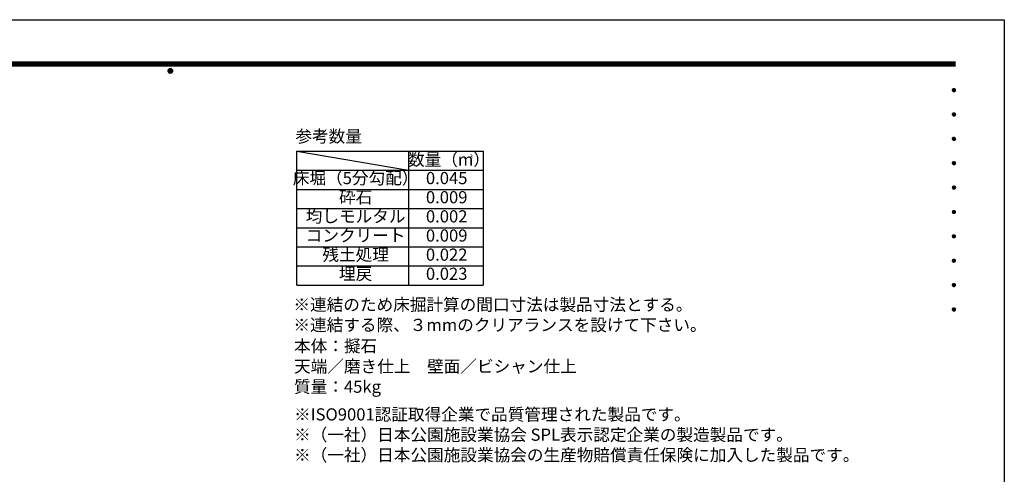
# Model space of a CAD drawing. Extents: x 0 to 4200, y 0 to 2970.
# Drawn here: x 1777 to 4200, y 1850 to 2970 of the extents above; entities that cross this region are included whole.
import ezdxf
from ezdxf.enums import TextEntityAlignment as Align

# ---------------------------------------------------------------- set-up
doc = ezdxf.new("R2010")
doc.units = 0
doc.header["$LTSCALE"] = 3
doc.layers.get('0').update_dxf_attribs({"linetype": 'CONTINUOUS'})
doc.layers.get('DEFPOINTS').update_dxf_attribs({"linetype": 'CONTINUOUS'})
doc.layers.add('P_3TEXT', color=60, linetype='CONTINUOUS')
doc.layers.add('P_5DRAWFRAME', color=104, linetype='CONTINUOUS')
doc.styles.add('BIGFONT', font='simplex.shx', dxfattribs={"bigfont": 'bigfont.shx'})

# ---------------------------------------------------------------- blocks, each defined once
blk = doc.blocks.new('DFP3')
at = {"color": 0}
for p, q in [((21.5, 286.6), (408, 286.6)), ((21.5, 286.55), (408, 286.55)), ((21.5, 286.5), (408, 286.5)), ((21.5, 286.45), (408, 286.45)), ((21.5, 286.4), (408, 286.4)), ((408, 286.35), (21.5, 286.35)), ((21.5, 286.3), (408, 286.3)), ((408, 286.25), (21.5, 286.25)), ((21.5, 286.2), (408, 286.2)), ((408, 286.15), (21.5, 286.15)), ((21.5, 286.1), (408, 286.1)), ((21.5, 286.05), (408, 286.05)), ((21.5, 286), (408, 286)), ((21.5, 285.95), (408, 285.95)), ((21.5, 285.9), (408, 285.9)), ((21.5, 285.85), (408, 285.85)), ((21.5, 285.8), (408, 285.8)), ((21.5, 285.75), (408, 285.75)), ((21.5, 285.7), (408, 285.7)), ((408, 285.65), (21.5, 285.65)), ((21.5, 285.6), (408, 285.6)), ((214.15, 284.4), (214.75, 285)), ((214.15, 284.33), (214.82, 285)), ((214.15, 284.48), (214.67, 285)), ((214.15, 284.47), (214.82, 283.8)), ((214.15, 284.4), (214.75, 283.8)), ((214.15, 284.32), (214.67, 283.8)), ((214.16, 284.27), (214.88, 284.99)), ((214.16, 284.53), (214.88, 283.81)), ((214.17, 284.56), (214.59, 284.98)), ((214.17, 284.24), (214.59, 283.82)), ((214.18, 284.22), (214.93, 284.97)), ((214.18, 284.58), (214.93, 283.83)), ((214.2, 284.17), (214.98, 284.95)), ((214.2, 284.63), (214.98, 283.85)), ((214.22, 284.12), (215.03, 284.93)), ((214.22, 284.68), (214.47, 284.93)), ((214.22, 284.68), (215.03, 283.87)), ((214.22, 284.12), (214.47, 283.87)), ((214.25, 284.07), (215.08, 284.9)), ((214.25, 284.73), (215.08, 283.9)), ((214.28, 284.03), (215.12, 284.87)), ((214.28, 284.77), (215.12, 283.93)), ((214.31, 283.99), (215.16, 284.84)), ((214.31, 284.81), (215.16, 283.96)), ((214.34, 284.84), (215.19, 283.99)), ((214.34, 283.96), (215.19, 284.81)), ((214.38, 284.87), (215.22, 284.03)), ((214.38, 283.93), (215.22, 284.77)), ((214.42, 284.9), (215.25, 284.07)), ((214.42, 283.9), (215.25, 284.73)), ((214.47, 284.93), (215.28, 284.12)), ((214.47, 283.87), (215.28, 284.68)), ((214.52, 284.95), (215.3, 284.17)), ((214.52, 283.85), (215.3, 284.63)), ((214.57, 284.97), (215.32, 284.22)), ((214.57, 283.83), (215.32, 284.58)), ((214.62, 284.99), (215.34, 284.27)), ((214.62, 283.81), (215.34, 284.53)), ((214.68, 285), (215.35, 284.33)), ((214.68, 283.8), (215.35, 284.47)), ((214.75, 285), (215.35, 284.4)), ((214.75, 283.8), (215.35, 284.4)), ((214.83, 284.99), (215.34, 284.48)), ((214.83, 283.81), (215.34, 284.32)), ((214.92, 284.98), (215.33, 284.57)), ((214.92, 283.82), (215.33, 284.23)), ((215.04, 284.93), (215.28, 284.69)), ((215.04, 283.87), (215.28, 284.11)), ((407.2, 279.65), (407.6, 280.05)), ((407.2, 279.65), (407.6, 279.25)), ((407.21, 279.73), (407.52, 280.04)), ((407.21, 279.58), (407.67, 280.04)), ((407.21, 279.72), (407.67, 279.26)), ((407.21, 279.57), (407.52, 279.26)), ((407.22, 279.53), (407.72, 280.03)), ((407.22, 279.77), (407.72, 279.27)), ((407.24, 279.48), (407.77, 280.01)), ((407.24, 279.82), (407.77, 279.29)), ((407.25, 279.84), (407.41, 280)), ((407.25, 279.46), (407.41, 279.3)), ((407.26, 279.43), (407.82, 279.99)), ((407.26, 279.87), (407.82, 279.31)), ((407.29, 279.39), (407.86, 279.96)), ((407.29, 279.91), (407.86, 279.34)), ((407.33, 279.94), (407.89, 279.38)), ((407.33, 279.36), (407.89, 279.92)), ((407.37, 279.98), (407.93, 279.42)), ((407.37, 279.32), (407.93, 279.88)), ((407.41, 280), (407.95, 279.46)), ((407.41, 279.3), (407.95, 279.84)), ((407.46, 280.03), (407.98, 279.51)), ((407.46, 279.27), (407.98, 279.79)), ((407.52, 280.04), (407.99, 279.57)), ((407.52, 279.26), (407.99, 279.73)), ((407.58, 280.05), (408, 279.63)), ((407.58, 279.25), (408, 279.67)), ((407.65, 280.05), (408, 279.7)), ((407.65, 279.25), (408, 279.6)), ((407.75, 280.02), (407.97, 279.8)), ((407.75, 279.28), (407.97, 279.5)), ((407.2, 273.65), (407.6, 274.05)), ((407.21, 273.73), (407.52, 274.04)), ((407.21, 273.58), (407.67, 274.04)), ((407.22, 273.53), (407.72, 274.03)), ((407.24, 273.48), (407.77, 274.01)), ((407.25, 273.84), (407.41, 274)), ((407.26, 273.43), (407.82, 273.99)), ((407.26, 273.87), (407.82, 273.31)), ((407.29, 273.39), (407.86, 273.96)), ((407.29, 273.91), (407.86, 273.34)), ((407.33, 273.94), (407.89, 273.38)), ((407.33, 273.36), (407.89, 273.92)), ((407.37, 273.98), (407.93, 273.42)), ((407.37, 273.32), (407.93, 273.88)), ((407.41, 274), (407.95, 273.46)), ((407.46, 274.03), (407.98, 273.51)), ((407.52, 274.04), (407.99, 273.57)), ((407.58, 274.05), (408, 273.63)), ((407.65, 274.05), (408, 273.7)), ((407.75, 274.02), (407.97, 273.8)), ((407.2, 273.65), (407.6, 273.25)), ((407.21, 273.72), (407.67, 273.26)), ((407.21, 273.57), (407.52, 273.26)), ((407.22, 273.77), (407.72, 273.27)), ((407.24, 273.82), (407.77, 273.29)), ((407.25, 273.46), (407.41, 273.3)), ((407.41, 273.3), (407.95, 273.84)), ((407.46, 273.27), (407.98, 273.79)), ((407.52, 273.26), (407.99, 273.73)), ((407.58, 273.25), (408, 273.67)), ((407.65, 273.25), (408, 273.6)), ((407.75, 273.28), (407.97, 273.5)), ((407.2, 267.65), (407.6, 268.05)), ((407.2, 267.65), (407.6, 267.25)), ((407.21, 267.73), (407.52, 268.04)), ((407.21, 267.58), (407.67, 268.04)), ((407.21, 267.72), (407.67, 267.26)), ((407.21, 267.57), (407.52, 267.26)), ((407.22, 267.53), (407.72, 268.03)), ((407.22, 267.77), (407.72, 267.27)), ((407.24, 267.48), (407.77, 268.01)), ((407.24, 267.82), (407.77, 267.29)), ((407.25, 267.84), (407.41, 268)), ((407.25, 267.46), (407.41, 267.3)), ((407.26, 267.43), (407.82, 267.99)), ((407.26, 267.87), (407.82, 267.31)), ((407.29, 267.39), (407.86, 267.96)), ((407.29, 267.91), (407.86, 267.34)), ((407.33, 267.94), (407.89, 267.38)), ((407.33, 267.36), (407.89, 267.92)), ((407.37, 267.98), (407.93, 267.42)), ((407.37, 267.32), (407.93, 267.88)), ((407.41, 268), (407.95, 267.46)), ((407.41, 267.3), (407.95, 267.84)), ((407.46, 268.03), (407.98, 267.51)), ((407.46, 267.27), (407.98, 267.79)), ((407.52, 268.04), (407.99, 267.57)), ((407.52, 267.26), (407.99, 267.73)), ((407.58, 268.05), (408, 267.63)), ((407.58, 267.25), (408, 267.67)), ((407.65, 268.05), (408, 267.7)), ((407.65, 267.25), (408, 267.6)), ((407.75, 268.02), (407.97, 267.8)), ((407.75, 267.28), (407.97, 267.5)), ((407.2, 261.65), (407.6, 262.05)), ((407.21, 261.73), (407.52, 262.04)), ((407.21, 261.58), (407.67, 262.04)), ((407.22, 261.53), (407.72, 262.03)), ((407.22, 261.77), (407.72, 261.27)), ((407.24, 261.48), (407.77, 262.01)), ((407.24, 261.82), (407.77, 261.29)), ((407.25, 261.84), (407.41, 262)), ((407.26, 261.43), (407.82, 261.99)), ((407.26, 261.87), (407.82, 261.31)), ((407.29, 261.39), (407.86, 261.96)), ((407.29, 261.91), (407.86, 261.34)), ((407.33, 261.94), (407.89, 261.38)), ((407.33, 261.36), (407.89, 261.92)), ((407.37, 261.98), (407.93, 261.42)), ((407.37, 261.32), (407.93, 261.88)), ((407.41, 262), (407.95, 261.46)), ((407.41, 261.3), (407.95, 261.84)), ((407.46, 262.03), (407.98, 261.51)), ((407.46, 261.27), (407.98, 261.79)), ((407.52, 262.04), (407.99, 261.57)), ((407.58, 262.05), (408, 261.63)), ((407.65, 262.05), (408, 261.7)), ((407.75, 262.02), (407.97, 261.8)), ((407.2, 261.65), (407.6, 261.25)), ((407.21, 261.72), (407.67, 261.26)), ((407.21, 261.57), (407.52, 261.26)), ((407.25, 261.46), (407.41, 261.3)), ((407.52, 261.26), (407.99, 261.73)), ((407.58, 261.25), (408, 261.67)), ((407.65, 261.25), (408, 261.6)), ((407.75, 261.28), (407.97, 261.5)), ((407.2, 255.65), (407.6, 256.05)), ((407.2, 255.65), (407.6, 255.25)), ((407.21, 255.73), (407.52, 256.04)), ((407.21, 255.58), (407.67, 256.04)), ((407.21, 255.72), (407.67, 255.26)), ((407.21, 255.57), (407.52, 255.26)), ((407.22, 255.53), (407.72, 256.03)), ((407.22, 255.77), (407.72, 255.27)), ((407.24, 255.48), (407.77, 256.01)), ((407.24, 255.82), (407.77, 255.29)), ((407.25, 255.84), (407.41, 256)), ((407.25, 255.46), (407.41, 255.3)), ((407.26, 255.43), (407.82, 255.99)), ((407.26, 255.87), (407.82, 255.31)), ((407.29, 255.39), (407.86, 255.96)), ((407.29, 255.91), (407.86, 255.34)), ((407.33, 255.94), (407.89, 255.38)), ((407.33, 255.36), (407.89, 255.92)), ((407.37, 255.98), (407.93, 255.42)), ((407.37, 255.32), (407.93, 255.88)), ((407.41, 256), (407.95, 255.46)), ((407.41, 255.3), (407.95, 255.84)), ((407.46, 256.03), (407.98, 255.51)), ((407.46, 255.27), (407.98, 255.79)), ((407.52, 256.04), (407.99, 255.57)), ((407.52, 255.26), (407.99, 255.73)), ((407.58, 256.05), (408, 255.63)), ((407.58, 255.25), (408, 255.67)), ((407.65, 256.05), (408, 255.7)), ((407.65, 255.25), (408, 255.6)), ((407.75, 256.02), (407.97, 255.8)), ((407.75, 255.28), (407.97, 255.5)), ((407.2, 249.65), (407.6, 250.05)), ((407.2, 249.65), (407.6, 249.25)), ((407.21, 249.73), (407.52, 250.04)), ((407.21, 249.58), (407.67, 250.04)), ((407.21, 249.72), (407.67, 249.26)), ((407.22, 249.53), (407.72, 250.03)), ((407.22, 249.77), (407.72, 249.27)), ((407.24, 249.48), (407.77, 250.01)), ((407.24, 249.82), (407.77, 249.29)), ((407.25, 249.84), (407.41, 250)), ((407.26, 249.43), (407.82, 249.99)), ((407.26, 249.87), (407.82, 249.31)), ((407.29, 249.39), (407.86, 249.96)), ((407.29, 249.91), (407.86, 249.34)), ((407.33, 249.94), (407.89, 249.38)), ((407.33, 249.36), (407.89, 249.92)), ((407.37, 249.98), (407.93, 249.42)), ((407.37, 249.32), (407.93, 249.88)), ((407.41, 250), (407.95, 249.46)), ((407.41, 249.3), (407.95, 249.84)), ((407.46, 250.03), (407.98, 249.51)), ((407.46, 249.27), (407.98, 249.79)), ((407.52, 250.04), (407.99, 249.57)), ((407.52, 249.26), (407.99, 249.73)), ((407.58, 250.05), (408, 249.63)), ((407.58, 249.25), (408, 249.67)), ((407.65, 250.05), (408, 249.7)), ((407.75, 250.02), (407.97, 249.8)), ((407.21, 249.57), (407.52, 249.26)), ((407.25, 249.46), (407.41, 249.3)), ((407.65, 249.25), (408, 249.6)), ((407.75, 249.28), (407.97, 249.5)), ((407.2, 243.65), (407.6, 244.05)), ((407.2, 243.65), (407.6, 243.25)), ((407.21, 243.73), (407.52, 244.04)), ((407.21, 243.58), (407.67, 244.04)), ((407.21, 243.72), (407.67, 243.26)), ((407.21, 243.57), (407.52, 243.26)), ((407.22, 243.53), (407.72, 244.03)), ((407.22, 243.77), (407.72, 243.27)), ((407.24, 243.48), (407.77, 244.01)), ((407.24, 243.82), (407.77, 243.29)), ((407.25, 243.84), (407.41, 244)), ((407.25, 243.46), (407.41, 243.3)), ((407.26, 243.43), (407.82, 243.99)), ((407.26, 243.87), (407.82, 243.31)), ((407.29, 243.39), (407.86, 243.96)), ((407.29, 243.91), (407.86, 243.34)), ((407.33, 243.94), (407.89, 243.38)), ((407.33, 243.36), (407.89, 243.92)), ((407.37, 243.98), (407.93, 243.42)), ((407.37, 243.32), (407.93, 243.88)), ((407.41, 244), (407.95, 243.46)), ((407.41, 243.3), (407.95, 243.84)), ((407.46, 244.03), (407.98, 243.51)), ((407.46, 243.27), (407.98, 243.79)), ((407.52, 244.04), (407.99, 243.57)), ((407.52, 243.26), (407.99, 243.73)), ((407.58, 244.05), (408, 243.63)), ((407.58, 243.25), (408, 243.67)), ((407.65, 244.05), (408, 243.7)), ((407.65, 243.25), (408, 243.6)), ((407.75, 244.02), (407.97, 243.8)), ((407.75, 243.28), (407.97, 243.5)), ((407.2, 237.65), (407.6, 238.05)), ((407.2, 237.65), (407.6, 237.25)), ((407.21, 237.73), (407.52, 238.04)), ((407.21, 237.58), (407.67, 238.04)), ((407.21, 237.72), (407.67, 237.26)), ((407.21, 237.57), (407.52, 237.26)), ((407.22, 237.53), (407.72, 238.03)), ((407.22, 237.77), (407.72, 237.27)), ((407.24, 237.48), (407.77, 238.01)), ((407.24, 237.82), (407.77, 237.29)), ((407.25, 237.84), (407.41, 238)), ((407.26, 237.43), (407.82, 237.99)), ((407.26, 237.87), (407.82, 237.31)), ((407.29, 237.39), (407.86, 237.96)), ((407.29, 237.91), (407.86, 237.34)), ((407.33, 237.94), (407.89, 237.38)), ((407.33, 237.36), (407.89, 237.92)), ((407.37, 237.98), (407.93, 237.42)), ((407.37, 237.32), (407.93, 237.88)), ((407.41, 238), (407.95, 237.46)), ((407.41, 237.3), (407.95, 237.84)), ((407.46, 238.03), (407.98, 237.51)), ((407.46, 237.27), (407.98, 237.79)), ((407.52, 238.04), (407.99, 237.57)), ((407.52, 237.26), (407.99, 237.73)), ((407.58, 238.05), (408, 237.63)), ((407.58, 237.25), (408, 237.67)), ((407.65, 238.05), (408, 237.7)), ((407.65, 237.25), (408, 237.6)), ((407.75, 238.02), (407.97, 237.8)), ((407.75, 237.28), (407.97, 237.5)), ((407.25, 237.46), (407.41, 237.3)), ((407.2, 231.65), (407.6, 232.05)), ((407.2, 231.65), (407.6, 231.25)), ((407.21, 231.73), (407.52, 232.04)), ((407.21, 231.58), (407.67, 232.04)), ((407.21, 231.72), (407.67, 231.26)), ((407.21, 231.57), (407.52, 231.26)), ((407.22, 231.53), (407.72, 232.03)), ((407.22, 231.77), (407.72, 231.27)), ((407.24, 231.48), (407.77, 232.01)), ((407.24, 231.82), (407.77, 231.29)), ((407.25, 231.84), (407.41, 232)), ((407.25, 231.46), (407.41, 231.3)), ((407.26, 231.43), (407.82, 231.99)), ((407.26, 231.87), (407.82, 231.31)), ((407.29, 231.39), (407.86, 231.96)), ((407.29, 231.91), (407.86, 231.34)), ((407.33, 231.94), (407.89, 231.38)), ((407.33, 231.36), (407.89, 231.92)), ((407.37, 231.98), (407.93, 231.42)), ((407.37, 231.32), (407.93, 231.88)), ((407.41, 232), (407.95, 231.46)), ((407.41, 231.3), (407.95, 231.84)), ((407.46, 232.03), (407.98, 231.51)), ((407.46, 231.27), (407.98, 231.79)), ((407.52, 232.04), (407.99, 231.57)), ((407.52, 231.26), (407.99, 231.73)), ((407.58, 232.05), (408, 231.63)), ((407.58, 231.25), (408, 231.67)), ((407.65, 232.05), (408, 231.7)), ((407.65, 231.25), (408, 231.6)), ((407.75, 232.02), (407.97, 231.8)), ((407.75, 231.28), (407.97, 231.5)), ((407.2, 225.65), (407.6, 226.05)), ((407.2, 225.65), (407.6, 225.25)), ((407.21, 225.73), (407.52, 226.04)), ((407.21, 225.58), (407.67, 226.04)), ((407.21, 225.72), (407.67, 225.26)), ((407.21, 225.57), (407.52, 225.26)), ((407.22, 225.53), (407.72, 226.03)), ((407.22, 225.77), (407.72, 225.27)), ((407.24, 225.48), (407.77, 226.01)), ((407.24, 225.82), (407.77, 225.29)), ((407.25, 225.84), (407.41, 226)), ((407.25, 225.46), (407.41, 225.3)), ((407.26, 225.43), (407.82, 225.99)), ((407.26, 225.87), (407.82, 225.31)), ((407.29, 225.39), (407.86, 225.96)), ((407.29, 225.91), (407.86, 225.34)), ((407.33, 225.94), (407.89, 225.38)), ((407.33, 225.36), (407.89, 225.92)), ((407.37, 225.98), (407.93, 225.42)), ((407.37, 225.32), (407.93, 225.88)), ((407.41, 226), (407.95, 225.46)), ((407.41, 225.3), (407.95, 225.84)), ((407.46, 226.03), (407.98, 225.51)), ((407.46, 225.27), (407.98, 225.79)), ((407.52, 226.04), (407.99, 225.57)), ((407.52, 225.26), (407.99, 225.73)), ((407.58, 226.05), (408, 225.63)), ((407.58, 225.25), (408, 225.67)), ((407.65, 226.05), (408, 225.7)), ((407.65, 225.25), (408, 225.6)), ((407.75, 226.02), (407.97, 225.8)), ((407.75, 225.28), (407.97, 225.5))]:
    blk.add_line(p, q, dxfattribs=at)
at = {"layer": 'DEFPOINTS', "color": 0}
for p, q in [((0, 297), (420, 297)), ((420, 297), (420, 0))]:
    blk.add_line(p, q, dxfattribs=at)
at = {"color": 83, "style": 'BIGFONT', "flags": 8}
for tag, p in [('REV04', (27.26, 27.96)), ('REV03', (27.26, 22.49)), ('REV02', (27.26, 16.49)), ('REV01', (27.26, 11.3))]:
    blk.add_attdef(tag, text='', height=2, dxfattribs=at).set_placement(p, align=Align.BOTTOM_LEFT)
for tag, p in [('R4D', (93.12, 27.96)), ('R4C', (102.25, 27.96)), ('R4A', (111.37, 27.96)), ('R3D', (93.12, 22.49)), ('R3C', (102.25, 22.49)), ('R3A', (111.37, 22.49)), ('R2D', (93.12, 16.49)), ('R2C', (102.25, 16.49)), ('R2A', (111.37, 16.49)), ('R1D', (93.12, 11.3)), ('R1C', (102.25, 11.3)), ('R1A', (111.37, 11.3))]:
    blk.add_attdef(tag, text='', height=2, dxfattribs=at).set_placement(p, align=Align.BOTTOM_CENTER)
at = {"color": 83, "style": 'BIGFONT'}
for tag, height, p in [('PROJECT1', 4, (283.38, 25.6)), ('DATE', 3, (344.68, 25.84)), ('SCALE', 3, (379.68, 25.84)), ('PROJECT2', 4, (284.2, 17.84)), ('PROJECT3', 4, (284.2, 10.57)), ('DWGNO', 3, (358.68, 10.57))]:
    blk.add_attdef(tag, text='', height=height, dxfattribs=at).set_placement(p, align=Align.BOTTOM_CENTER)

msp = doc.modelspace()

# ---------------------------------------------------------------- linework, layer by layer
at = {"layer": 'P_3TEXT', "linetype": 'Continuous'}
for p, q in [((2458.74, 2316.37), (2458.74, 2646.33)), ((2458.74, 2646.33), (2733.24, 2599.19)), ((2458.74, 2646.33), (2916.92, 2646.33)), ((2733.24, 2646.33), (2733.24, 2316.37)), ((2916.92, 2646.33), (2916.92, 2316.37)), ((2458.74, 2599.19), (2916.92, 2599.19)), ((2458.74, 2552.04), (2916.92, 2552.04)), ((2458.74, 2504.9), (2916.92, 2504.9)), ((2458.74, 2457.76), (2916.92, 2457.76)), ((2458.74, 2410.61), (2916.92, 2410.61)), ((2458.74, 2363.51), (2916.92, 2363.51)), ((2458.74, 2316.37), (2916.92, 2316.37))]:
    msp.add_line(p, q, dxfattribs=at)

# ---------------------------------------------------------------- block references
at = {"layer": 'P_5DRAWFRAME', "xscale": 10, "yscale": 10, "zscale": 10}
msp.add_blockref('DFP3', (0, 0), dxfattribs=at)

# ---------------------------------------------------------------- texts
at = {"layer": 'P_3TEXT', "style": 'BIGFONT'}
for s, insert, char_height, width, attachment_point in [('参考数量', (2536.99, 2678.8), 30, 154.0129, 5), ('数量（m）', (2833.16, 2621.7), 30, 204.8139, 5), ('3', (2887.89, 2631.64), 10, 36.0073, 5), ('床堀（5分勾配）', (2603.34, 2576.09), 30, 264.2705, 5), ('0.045', (2827.51, 2576.09), 30, 226.4114, 5), ('砕石', (2603.34, 2528.95), 30, 264.2705, 5), ('0.009', (2827.51, 2528.95), 30, 226.4114, 5), ('均しモルタル', (2603.34, 2481.81), 30, 264.2705, 5), ('0.002', (2827.51, 2481.81), 30, 226.4114, 5), ('コンクリート', (2603.34, 2434.66), 30, 264.2705, 5), ('0.009', (2827.51, 2434.66), 30, 226.4114, 5), ('残土処理', (2603.34, 2387.56), 30, 264.2705, 5), ('0.022', (2827.51, 2387.56), 30, 226.4114, 5), ('埋戻', (2603.34, 2340.42), 30, 264.2705, 5), ('0.023', (2827.51, 2340.42), 30, 226.4114, 5), ('\\P※連結のため床掘計算の間口寸法は製品寸法とする。\\P※連結する際、３mmのクリアランスを設けて下さい。', (2450.2, 2333.28), 30, 939.5828, 1), ('本体：擬石\\P\u3000\u3000\u3000天端／磨き仕上\u3000壁面／ビシャン仕上\\P質量：45kg', (2451.8, 2181.27), 30, 939.5828, 1), ('※ISO9001認証取得企業で品質管理された製品です。\\P※（一社）日本公園施設業協会 SPL表示認定企業の製造製品です。\\P※（一社）日本公園施設業協会の生産物賠償責任保険に加入した製品です。', (2451.8, 2012.97), 30, 1257.1061, 1)]:
    msp.add_mtext(s, dxfattribs=dict(at, insert=insert, char_height=char_height, width=width, attachment_point=attachment_point))

doc.saveas('drawing.dxf')
